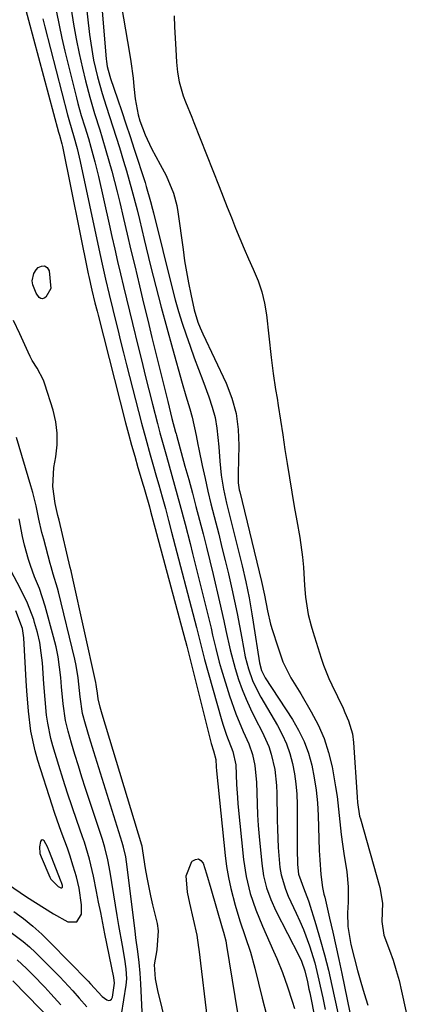
# Model space of a CAD drawing. Units: inches. Extents: x 1873124 to 1879979, y 426710 to 432868.
# Drawn here: x 1875690 to 1875789, y 429701 to 429941 of the extents above; entities that cross this region are included whole.
import ezdxf

# ---------------------------------------------------------------- set-up
doc = ezdxf.new("R2010")
doc.units = ezdxf.units.IN
doc.header["$MEASUREMENT"] = 0
for name, color, linetype in [('1', 7, 'Continuous'), ('7', 7, 'Continuous'), ('8', 7, 'Continuous')]:
    doc.layers.add(name, color=color, linetype=linetype)

msp = doc.modelspace()

# ---------------------------------------------------------------- linework, layer by layer
at = {"layer": '1', "color": 18}
for points in [[(1875730.32, 429678.04, 1654), (1875723.82, 429704.57, 1654), (1875723.28, 429707.41, 1654), (1875723.01, 429710.81, 1654), (1875723.71, 429714.44, 1654), (1875724.02, 429719.07, 1654), (1875723.73, 429720.92, 1654), (1875723.53, 429721.83, 1654), (1875722.63, 429725.45, 1654), (1875722.12, 429727.65, 1654), (1875721.24, 429732.1, 1654), (1875720.87, 429734.33, 1654), (1875720.23, 429738.62, 1654), (1875719.99, 429739.78, 1654), (1875719.93, 429739.97, 1654), (1875710.27, 429771.94, 1654), (1875709.77, 429773.68, 1654), (1875709.27, 429775.7, 1654), (1875709.12, 429777.08, 1654), (1875708.92, 429778.61, 1654), (1875708.83, 429779.13, 1654), (1875708.73, 429779.64, 1654), (1875703.07, 429805.38, 1654), (1875702.72, 429806.85, 1654), (1875702.5, 429807.73, 1654), (1875699.75, 429819.22, 1654), (1875699.47, 429820.39, 1654), (1875698.81, 429823.33, 1654), (1875698.22, 429827.42, 1654), (1875698.46, 429832.08, 1654), (1875698.95, 429834.72, 1654), (1875699.27, 429837.59, 1654), (1875699.31, 429840.43, 1654), (1875698.93, 429843.25, 1654), (1875698.28, 429846.06, 1654), (1875696.31, 429852.38, 1654), (1875695.93, 429853.42, 1654), (1875694.38, 429856.34, 1654), (1875693.2, 429858.22, 1654), (1875692.68, 429859.2, 1654), (1875692.2, 429860.2, 1654), (1875690.17, 429864.67, 1654), (1875688.66, 429867.9, 1654)], [(1875720.11, 429697.61, 1652), (1875719.68, 429706.14, 1652), (1875719.51, 429708.78, 1652), (1875719.28, 429711.41, 1652), (1875718.99, 429714.04, 1652), (1875718.52, 429717.39, 1652), (1875718.3, 429719.07, 1652), (1875716.19, 429735.92, 1652), (1875716.02, 429737.12, 1652), (1875715.51, 429739.5, 1652), (1875715.17, 429740.67, 1652), (1875708.2, 429762.76, 1652), (1875707.17, 429766.13, 1652), (1875706.19, 429769.51, 1652), (1875705.48, 429772.11, 1652), (1875704.89, 429776.18, 1652), (1875704.41, 429780.78, 1652), (1875703.9, 429783.81, 1652), (1875703.57, 429785.32, 1652), (1875699.6, 429801.79, 1652), (1875699.38, 429802.66, 1652), (1875698.31, 429806.11, 1652), (1875697.79, 429807.84, 1652), (1875697.55, 429808.71, 1652), (1875696, 429814.61, 1652), (1875695.59, 429816.23, 1652), (1875694.84, 429819.5, 1652), (1875694.15, 429822.78, 1652), (1875693.35, 429826.03, 1652), (1875692.9, 429827.64, 1652), (1875689.41, 429839.43, 1652)], [(1875714.96, 429698.7, 1650), (1875716.16, 429705.83, 1650), (1875716.31, 429707.41, 1650), (1875716.16, 429709.79, 1650), (1875715.8, 429712.16, 1650), (1875715.19, 429715.49, 1650), (1875714.33, 429720.4, 1650), (1875713.92, 429722.86, 1650), (1875713.53, 429725.32, 1650), (1875712.26, 429733.44, 1650), (1875711.69, 429736.45, 1650), (1875710.96, 429739.42, 1650), (1875710.36, 429741.37, 1650), (1875706.23, 429753.82, 1650), (1875705.34, 429756.56, 1650), (1875704.47, 429759.31, 1650), (1875703.62, 429762.07, 1650), (1875702.8, 429764.84, 1650), (1875701.95, 429767.75, 1650), (1875701.3, 429770.41, 1650), (1875700.75, 429774.47, 1650), (1875700.38, 429778.57, 1650), (1875700.18, 429780.89, 1650), (1875699.9, 429783.4, 1650), (1875699.52, 429785.9, 1650), (1875699.02, 429788.37, 1650), (1875698.42, 429790.83, 1650), (1875696.38, 429798.31, 1650), (1875694.95, 429802.61, 1650), (1875693.79, 429805.4, 1650), (1875692.76, 429808.23, 1650), (1875692.3, 429809.67, 1650), (1875691.34, 429813.11, 1650), (1875690.83, 429815.25, 1650), (1875690.06, 429819.57, 1650)], [(1875688.75, 429723.79, 1648), (1875691.09, 429722.07, 1648), (1875693.36, 429720.25, 1648), (1875695.53, 429718.31, 1648), (1875697.62, 429716.29, 1648), (1875706.86, 429706.83, 1648), (1875707.44, 429706.21, 1648), (1875710.26, 429703.08, 1648), (1875711.38, 429702.24, 1648), (1875711.85, 429702.13, 1648), (1875712.26, 429702.18, 1648), (1875712.57, 429702.45, 1648), (1875712.8, 429702.88, 1648), (1875713.29, 429706.33, 1648), (1875713.09, 429707.75, 1648), (1875710.94, 429718.4, 1648), (1875710.42, 429720.97, 1648), (1875709.91, 429723.54, 1648), (1875709.41, 429726.11, 1648), (1875708.91, 429728.68, 1648), (1875708.17, 429732.42, 1648), (1875707.18, 429736.59, 1648), (1875706.39, 429739.33, 1648), (1875705.96, 429740.69, 1648), (1875705.5, 429742.05, 1648), (1875704.11, 429746, 1648), (1875702.96, 429749.33, 1648), (1875701.84, 429752.67, 1648), (1875700.76, 429756.03, 1648), (1875699.71, 429759.39, 1648), (1875698.25, 429764.2, 1648), (1875697.74, 429766.04, 1648), (1875696.98, 429769.78, 1648), (1875696.73, 429771.68, 1648), (1875696.35, 429775.5, 1648), (1875696.05, 429779.32, 1648), (1875695.68, 429784.43, 1648), (1875695.41, 429786.93, 1648), (1875695.03, 429789.41, 1648), (1875694.47, 429791.86, 1648), (1875693.8, 429794.28, 1648), (1875693.57, 429795, 1648), (1875692.07, 429799.01, 1648), (1875690.16, 429802.83, 1648), (1875688.18, 429806.63, 1648)], [(1875684.21, 429732.49, 1646), (1875691.84, 429727.4, 1646), (1875694, 429725.99, 1646), (1875696.18, 429724.62, 1646), (1875698.39, 429723.28, 1646), (1875701.89, 429721.26, 1646), (1875704.07, 429721.26, 1646), (1875705.2, 429723.13, 1646), (1875705.2, 429725.44, 1646), (1875704.66, 429729.54, 1646), (1875703.98, 429732.23, 1646), (1875703.2, 429734.9, 1646), (1875702.37, 429737.51, 1646), (1875701.78, 429739.25, 1646), (1875700.53, 429742.71, 1646), (1875699.87, 429744.48, 1646), (1875698.65, 429747.98, 1646), (1875698.07, 429749.75, 1646), (1875694.58, 429760.66, 1646), (1875693.9, 429763.02, 1646), (1875692.89, 429767.82, 1646), (1875692.32, 429772.7, 1646), (1875691.92, 429777.61, 1646), (1875691.76, 429780.07, 1646), (1875691.16, 429790.57, 1646), (1875690.85, 429792.85, 1646), (1875689.23, 429797.15, 1646)], [(1875699.56, 429729.91, 1644), (1875700.05, 429729.63, 1644), (1875700.2, 429729.55, 1644), (1875700.45, 429729.56, 1644), (1875700.58, 429729.78, 1644), (1875700.57, 429730.19, 1644), (1875700.36, 429730.92, 1644), (1875700.3, 429731.07, 1644), (1875697.25, 429738.76, 1644), (1875697.16, 429738.97, 1644), (1875696.91, 429739.6, 1644), (1875696.11, 429741.05, 1644), (1875695.85, 429741.23, 1644), (1875695.61, 429741.29, 1644), (1875695.4, 429741.16, 1644), (1875695.2, 429740.92, 1644), (1875694.95, 429739.56, 1644), (1875695.09, 429737.93, 1644), (1875695.35, 429737.13, 1644), (1875697.53, 429732.19, 1644), (1875697.77, 429731.73, 1644), (1875699.56, 429729.91, 1644)], [(1875687.78, 429718.97, 1650), (1875691, 429716.52, 1650), (1875692.53, 429715.18, 1650), (1875694, 429713.8, 1650), (1875698.25, 429709.6, 1650), (1875699.91, 429707.91, 1650), (1875703.14, 429704.43, 1650), (1875704.69, 429702.64, 1650), (1875706.57, 429700.57, 1650)], [(1875689.51, 429712.03, 1652), (1875691.79, 429709.89, 1652), (1875693.32, 429708.4, 1652), (1875696.3, 429705.33, 1652), (1875697.75, 429703.75, 1652), (1875700.16, 429701.07, 1652)], [(1875688.5, 429706.92, 1654), (1875698.58, 429696.55, 1654)]]:
    msp.add_polyline3d(points, dxfattribs=at)
at = {"layer": '7', "color": 18}
for points in [[(1875709.18, 429956.07, 1644), (1875711.24, 429931.75, 1644), (1875711.31, 429931.14, 1644), (1875711.5, 429929.92, 1644), (1875712.1, 429927.52, 1644), (1875712.29, 429926.94, 1644), (1875714, 429922, 1644), (1875715.05, 429918.94, 1644), (1875716.08, 429915.87, 1644), (1875717.1, 429912.81, 1644), (1875718.1, 429909.73, 1644), (1875720.75, 429901.56, 1644), (1875721.03, 429900.65, 1644), (1875722.09, 429896.97, 1644), (1875722.58, 429895.12, 1644), (1875722.81, 429894.2, 1644), (1875727.36, 429875.86, 1644), (1875728.11, 429872.99, 1644), (1875728.92, 429870.12, 1644), (1875729.8, 429867.28, 1644), (1875730.72, 429864.46, 1644), (1875731.71, 429861.65, 1644), (1875732.71, 429858.85, 1644), (1875733.74, 429856.06, 1644), (1875734.79, 429853.28, 1644), (1875736.3, 429849.35, 1644), (1875737.14, 429846.82, 1644), (1875737.82, 429844.27, 1644), (1875738.27, 429841.66, 1644), (1875738.69, 429837.14, 1644), (1875738.96, 429833.67, 1644), (1875739.33, 429830.22, 1644), (1875739.86, 429826.78, 1644), (1875740.6, 429823.39, 1644), (1875743.94, 429810.05, 1644), (1875744.42, 429808.11, 1644), (1875745.31, 429804.22, 1644), (1875746.11, 429800.31, 1644), (1875746.81, 429796.38, 1644), (1875747.12, 429794.41, 1644), (1875748.61, 429784.48, 1644), (1875749.13, 429782.56, 1644), (1875750.05, 429780.78, 1644), (1875756.66, 429770.67, 1644), (1875758.2, 429768.01, 1644), (1875759.54, 429765.27, 1644), (1875760.57, 429762.41, 1644), (1875761.41, 429759.46, 1644), (1875762, 429756.43, 1644), (1875762.47, 429753.39, 1644), (1875762.78, 429750.32, 1644), (1875762.96, 429747.24, 1644), (1875763.24, 429738.65, 1644), (1875763.33, 429736.44, 1644), (1875763.58, 429732.81, 1644), (1875764.05, 429729.65, 1644), (1875764.37, 429728.07, 1644), (1875764.55, 429727.29, 1644), (1875765.75, 429722.15, 1644), (1875766.52, 429718.79, 1644), (1875767.28, 429715.43, 1644), (1875768, 429712.07, 1644), (1875768.72, 429708.7, 1644), (1875772.65, 429689.7, 1644)], [(1875705.39, 429953.55, 1646), (1875707.2, 429937.65, 1646), (1875707.47, 429935.56, 1646), (1875708.18, 429931.42, 1646), (1875709.11, 429927.33, 1646), (1875710.24, 429923.28, 1646), (1875711.23, 429920.22, 1646), (1875712.06, 429917.69, 1646), (1875712.88, 429915.16, 1646), (1875713.68, 429912.63, 1646), (1875714.48, 429910.09, 1646), (1875715.48, 429906.83, 1646), (1875716.19, 429904.47, 1646), (1875717.53, 429899.71, 1646), (1875718.77, 429894.93, 1646), (1875719.37, 429892.53, 1646), (1875720.55, 429887.73, 1646), (1875722.1, 429881.3, 1646), (1875723.37, 429876.23, 1646), (1875724.66, 429871.17, 1646), (1875726.02, 429866.12, 1646), (1875727.42, 429861.08, 1646), (1875729.81, 429852.66, 1646), (1875730.71, 429849.53, 1646), (1875731.63, 429846.4, 1646), (1875732.22, 429844.36, 1646), (1875733.19, 429839.92, 1646), (1875733.63, 429837.69, 1646), (1875733.86, 429836.57, 1646), (1875734.7, 429832.55, 1646), (1875735.37, 429829.43, 1646), (1875736.07, 429826.32, 1646), (1875736.81, 429823.22, 1646), (1875737.59, 429820.12, 1646), (1875738.69, 429815.81, 1646), (1875739.5, 429812.6, 1646), (1875740.29, 429809.39, 1646), (1875741.05, 429806.17, 1646), (1875741.89, 429802.49, 1646), (1875742.54, 429799.49, 1646), (1875743.16, 429796.48, 1646), (1875743.75, 429793.46, 1646), (1875744.3, 429790.44, 1646), (1875745.15, 429785.88, 1646), (1875745.94, 429782.98, 1646), (1875746.98, 429780.15, 1646), (1875748.27, 429777.43, 1646), (1875749, 429776.11, 1646), (1875753.03, 429769.19, 1646), (1875754.2, 429766.96, 1646), (1875755.22, 429764.68, 1646), (1875756.03, 429762.31, 1646), (1875756.7, 429759.89, 1646), (1875757.18, 429757.41, 1646), (1875757.54, 429754.93, 1646), (1875757.74, 429752.42, 1646), (1875757.83, 429749.9, 1646), (1875757.86, 429737.57, 1646), (1875757.88, 429736.8, 1646), (1875757.94, 429735.25, 1646), (1875758.15, 429732.93, 1646), (1875759.66, 429728.95, 1646), (1875760.36, 429727.09, 1646), (1875760.67, 429726.15, 1646), (1875762.38, 429720.68, 1646), (1875763.48, 429716.98, 1646), (1875764.52, 429713.27, 1646), (1875765.45, 429709.52, 1646), (1875766.32, 429705.76, 1646), (1875767.75, 429699.11, 1646)], [(1875691.07, 429945.76, 1654), (1875699.62, 429913.9, 1654), (1875699.69, 429913.64, 1654), (1875699.85, 429913.11, 1654), (1875700.44, 429911.01, 1654), (1875700.58, 429910.34, 1654), (1875706.87, 429879.35, 1654), (1875707.01, 429878.68, 1654), (1875707.75, 429875.34, 1654), (1875708.5, 429872.27, 1654), (1875709.02, 429870.22, 1654), (1875709.28, 429869.2, 1654), (1875715.97, 429843.02, 1654), (1875716.69, 429840.29, 1654), (1875717.43, 429837.56, 1654), (1875718.2, 429834.85, 1654), (1875718.99, 429832.13, 1654), (1875720.28, 429827.82, 1654), (1875720.45, 429827.27, 1654), (1875720.77, 429826.17, 1654), (1875721.81, 429822.49, 1654), (1875722.08, 429821.47, 1654), (1875730.54, 429790.01, 1654), (1875730.62, 429789.71, 1654), (1875730.93, 429788.49, 1654), (1875731.09, 429787.88, 1654), (1875731.16, 429787.58, 1654), (1875736.88, 429764.82, 1654), (1875737.42, 429763.03, 1654), (1875737.97, 429760.86, 1654), (1875738.04, 429759.09, 1654), (1875738.13, 429758.08, 1654), (1875740.28, 429737.49, 1654), (1875740.63, 429734.78, 1654), (1875741.08, 429732.09, 1654), (1875741.66, 429729.42, 1654), (1875742.72, 429725.39, 1654), (1875743.88, 429721.53, 1654), (1875745.16, 429717.7, 1654), (1875746.42, 429713.87, 1654), (1875747.48, 429709.98, 1654), (1875749.3, 429702.64, 1654), (1875750.33, 429698.64, 1654)], [(1875702.73, 429943.85, 1648), (1875703.3, 429940.24, 1648), (1875703.94, 429936.63, 1648), (1875704.67, 429933.05, 1648), (1875705.46, 429929.47, 1648), (1875706.19, 429926.38, 1648), (1875707.23, 429922.37, 1648), (1875708.43, 429918.4, 1648), (1875709.68, 429914.45, 1648), (1875710.29, 429912.47, 1648), (1875711.2, 429909.43, 1648), (1875711.93, 429906.91, 1648), (1875712.63, 429904.38, 1648), (1875713.28, 429901.84, 1648), (1875713.91, 429899.3, 1648), (1875714.54, 429896.68, 1648), (1875715.46, 429892.83, 1648), (1875716.38, 429888.97, 1648), (1875717.29, 429885.11, 1648), (1875718.21, 429881.25, 1648), (1875719.37, 429876.39, 1648), (1875720.37, 429872.2, 1648), (1875721.39, 429868.01, 1648), (1875722.41, 429863.82, 1648), (1875726.26, 429848.18, 1648), (1875727.29, 429844.08, 1648), (1875728.19, 429840.68, 1648), (1875728.28, 429840.34, 1648), (1875728.38, 429840, 1648), (1875730.47, 429832.43, 1648), (1875731.37, 429829.14, 1648), (1875732.27, 429825.85, 1648), (1875733.15, 429822.55, 1648), (1875734.02, 429819.25, 1648), (1875734.87, 429815.95, 1648), (1875735.7, 429812.64, 1648), (1875736.52, 429809.33, 1648), (1875737.32, 429806.01, 1648), (1875738.91, 429799.32, 1648), (1875739.98, 429794.66, 1648), (1875740.47, 429792.33, 1648), (1875741.47, 429787.66, 1648), (1875742.7, 429783.06, 1648), (1875743.55, 429780.41, 1648), (1875744.44, 429777.98, 1648), (1875745.4, 429775.58, 1648), (1875746.47, 429773.23, 1648), (1875747.61, 429770.91, 1648), (1875749.31, 429767.64, 1648), (1875750.89, 429764.07, 1648), (1875751.49, 429762.21, 1648), (1875752.36, 429758.41, 1648), (1875752.82, 429754.53, 1648), (1875752.9, 429752.57, 1648), (1875752.97, 429746.16, 1648), (1875753.02, 429743.91, 1648), (1875753.24, 429739.43, 1648), (1875753.64, 429734.53, 1648), (1875753.9, 429732.72, 1648), (1875754.95, 429729.22, 1648), (1875755.67, 429727.53, 1648), (1875757.62, 429723.42, 1648), (1875758.5, 429721.45, 1648), (1875759.35, 429719.46, 1648), (1875760.85, 429715.41, 1648), (1875762.11, 429711.28, 1648), (1875763.15, 429707.09, 1648), (1875763.46, 429705.63, 1648), (1875764.08, 429702.79, 1648), (1875764.69, 429699.94, 1648)], [(1875715, 429944.49, 1642), (1875716.97, 429933.12, 1642), (1875717.29, 429931.09, 1642), (1875717.81, 429927.01, 1642), (1875718.01, 429924.97, 1642), (1875718.28, 429921.96, 1642), (1875719.03, 429918.11, 1642), (1875719.45, 429916.63, 1642), (1875720.77, 429913.21, 1642), (1875722.28, 429909.86, 1642), (1875724.43, 429906.02, 1642), (1875725.92, 429903.3, 1642), (1875727.68, 429898.99, 1642), (1875728.45, 429895.99, 1642), (1875728.71, 429894.47, 1642), (1875729.99, 429885.22, 1642), (1875730.39, 429882.5, 1642), (1875730.83, 429879.79, 1642), (1875731.34, 429877.09, 1642), (1875731.88, 429874.4, 1642), (1875732.71, 429870.56, 1642), (1875733.61, 429867.57, 1642), (1875734.21, 429866.13, 1642), (1875734.52, 429865.41, 1642), (1875734.85, 429864.7, 1642), (1875740.49, 429852.65, 1642), (1875741.9, 429848.98, 1642), (1875742.95, 429845.24, 1642), (1875743.48, 429841.38, 1642), (1875743.64, 429837.45, 1642), (1875743.45, 429830.6, 1642), (1875743.44, 429830.04, 1642), (1875743.48, 429828.35, 1642), (1875743.59, 429827.23, 1642), (1875743.69, 429826.68, 1642), (1875743.81, 429826.13, 1642), (1875749.13, 429804.29, 1642), (1875749.85, 429800.97, 1642), (1875750.62, 429797.1, 1642), (1875751.35, 429793.92, 1642), (1875751.8, 429792.35, 1642), (1875753.01, 429788.64, 1642), (1875754.37, 429784.72, 1642), (1875756.29, 429780.81, 1642), (1875758.69, 429776.86, 1642), (1875761.29, 429772.49, 1642), (1875762.98, 429769.3, 1642), (1875764.42, 429766.01, 1642), (1875765.51, 429762.58, 1642), (1875766.35, 429759.07, 1642), (1875767.22, 429754.2, 1642), (1875767.57, 429751.88, 1642), (1875768.09, 429747.24, 1642), (1875768.59, 429742.59, 1642), (1875768.9, 429740.27, 1642), (1875769.24, 429737.95, 1642), (1875769.95, 429733.46, 1642), (1875770.31, 429729.79, 1642), (1875770.25, 429726.1, 1642), (1875770.09, 429723.52, 1642), (1875770.18, 429720.17, 1642), (1875770.94, 429715.76, 1642), (1875771.83, 429712.25, 1642), (1875772.58, 429709.41, 1642), (1875773.37, 429706.59, 1642), (1875774.21, 429703.78, 1642), (1875775.1, 429700.99, 1642)], [(1875695.8, 429941.49, 1652), (1875696.28, 429939.56, 1652), (1875701.81, 429918.08, 1652), (1875702.27, 429916.39, 1652), (1875703.28, 429913.03, 1652), (1875704.17, 429909.88, 1652), (1875704.69, 429907.77, 1652), (1875704.93, 429906.71, 1652), (1875709.46, 429885.42, 1652), (1875710.27, 429881.71, 1652), (1875711.1, 429878, 1652), (1875711.96, 429874.3, 1652), (1875712.86, 429870.6, 1652), (1875713.35, 429868.58, 1652), (1875714.06, 429865.72, 1652), (1875714.77, 429862.87, 1652), (1875715.49, 429860.02, 1652), (1875716.22, 429857.16, 1652), (1875719.86, 429842.94, 1652), (1875720.89, 429839.05, 1652), (1875721.98, 429835.18, 1652), (1875722.64, 429832.9, 1652), (1875723.56, 429829.73, 1652), (1875724.11, 429827.83, 1652), (1875724.92, 429824.95, 1652), (1875725.71, 429822.08, 1652), (1875726.47, 429819.19, 1652), (1875727.22, 429816.31, 1652), (1875733.26, 429793.09, 1652), (1875733.51, 429792.11, 1652), (1875734.23, 429789.18, 1652), (1875735.23, 429785.27, 1652), (1875739.28, 429770.86, 1652), (1875739.69, 429769.49, 1652), (1875740.61, 429766.8, 1652), (1875742.13, 429762.8, 1652), (1875742.85, 429759.57, 1652), (1875743.06, 429754.81, 1652), (1875743.25, 429751.63, 1652), (1875743.39, 429750.04, 1652), (1875744.75, 429736.49, 1652), (1875745.37, 429732.31, 1652), (1875746.39, 429728.2, 1652), (1875747.74, 429724.19, 1652), (1875749.35, 429720.27, 1652), (1875752.1, 429714.1, 1652), (1875752.84, 429712.39, 1652), (1875754.23, 429708.94, 1652), (1875755.49, 429705.45, 1652), (1875756.63, 429701.91, 1652), (1875757.15, 429700.13, 1652)], [(1875694.14, 429874.58, 1656), (1875693.32, 429876.6, 1656), (1875693.16, 429877.6, 1656), (1875693.57, 429879.44, 1656), (1875694.13, 429880.28, 1656), (1875694.68, 429880.87, 1656), (1875695.51, 429881.23, 1656), (1875696.24, 429881.28, 1656), (1875696.82, 429880.84, 1656), (1875697.31, 429880.09, 1656), (1875697.74, 429875.78, 1656), (1875696.52, 429873.64, 1656), (1875696.12, 429873.36, 1656), (1875695.72, 429873.23, 1656), (1875695.3, 429873.33, 1656), (1875694.88, 429873.58, 1656), (1875694.14, 429874.58, 1656)], [(1875736.1, 429696.25, 1656), (1875733.92, 429714.65, 1656), (1875733.87, 429715.07, 1656), (1875733.45, 429718, 1656), (1875731.62, 429725.86, 1656), (1875731.08, 429728.52, 1656), (1875730.73, 429732.51, 1656), (1875732.16, 429736, 1656), (1875732.25, 429736.1, 1656), (1875733.03, 429736.53, 1656), (1875733.74, 429736.64, 1656), (1875734.37, 429736.27, 1656), (1875734.93, 429735.58, 1656), (1875735.74, 429733, 1656), (1875736.81, 429729.4, 1656), (1875739.54, 429719.8, 1656), (1875739.83, 429718.74, 1656), (1875740.4, 429716.62, 1656), (1875740.51, 429716.09, 1656), (1875740.6, 429715.55, 1656), (1875745.32, 429686.68, 1656)]]:
    msp.add_polyline3d(points, dxfattribs=at)
at = {"layer": '8', "color": 18}
for points in [[(1875699.12, 429943.12, 1650), (1875699.75, 429939.94, 1650), (1875700.45, 429936.77, 1650), (1875701.2, 429933.61, 1650), (1875704, 429922.25, 1650), (1875704.37, 429920.82, 1650), (1875705.17, 429917.97, 1650), (1875706.04, 429915.15, 1650), (1875706.9, 429912.32, 1650), (1875707.52, 429910.19, 1650), (1875708.5, 429906.62, 1650), (1875709.36, 429903.03, 1650), (1875711.97, 429891.42, 1650), (1875712.66, 429888.39, 1650), (1875713.34, 429885.36, 1650), (1875714.04, 429882.33, 1650), (1875714.74, 429879.3, 1650), (1875715.45, 429876.27, 1650), (1875716.17, 429873.25, 1650), (1875716.9, 429870.23, 1650), (1875717.64, 429867.21, 1650), (1875719.04, 429861.5, 1650), (1875719.91, 429858, 1650), (1875720.78, 429854.5, 1650), (1875721.66, 429851.01, 1650), (1875722.55, 429847.52, 1650), (1875723.75, 429842.83, 1650), (1875724.35, 429840.54, 1650), (1875725.31, 429837.11, 1650), (1875725.96, 429834.83, 1650), (1875727.28, 429830.13, 1650), (1875728.59, 429825.4, 1650), (1875729.23, 429823.03, 1650), (1875730.49, 429818.29, 1650), (1875731.71, 429813.53, 1650), (1875732.31, 429811.15, 1650), (1875736.05, 429796.19, 1650), (1875736.84, 429792.89, 1650), (1875737.22, 429791.23, 1650), (1875737.98, 429787.92, 1650), (1875738.84, 429784.64, 1650), (1875739.32, 429783.01, 1650), (1875741.37, 429776.43, 1650), (1875742.89, 429772.03, 1650), (1875744.7, 429767.73, 1650), (1875746.03, 429764.74, 1650), (1875746.93, 429762.11, 1650), (1875747.54, 429759.4, 1650), (1875747.94, 429755.25, 1650), (1875747.99, 429752.72, 1650), (1875748.06, 429750.06, 1650), (1875748.18, 429747.41, 1650), (1875748.36, 429744.76, 1650), (1875748.58, 429742.11, 1650), (1875749.2, 429735.51, 1650), (1875749.64, 429732.52, 1650), (1875750.38, 429729.59, 1650), (1875751.4, 429726.74, 1650), (1875752.66, 429723.98, 1650), (1875758.32, 429712.88, 1650), (1875758.87, 429711.72, 1650), (1875759.74, 429709.32, 1650), (1875760.35, 429706.67, 1650), (1875760.72, 429704.9, 1650), (1875760.9, 429704.01, 1650), (1875764.93, 429683.84, 1650)], [(1875727.8, 429942.27, 1640), (1875727.92, 429939.52, 1640), (1875728.06, 429936.77, 1640), (1875728.23, 429934.02, 1640), (1875728.43, 429930.93, 1640), (1875728.67, 429928.54, 1640), (1875729.08, 429926.17, 1640), (1875730.06, 429922.72, 1640), (1875730.62, 429921.3, 1640), (1875732.17, 429917.51, 1640), (1875732.67, 429916.24, 1640), (1875738.78, 429900.63, 1640), (1875739.77, 429898.09, 1640), (1875740.77, 429895.55, 1640), (1875741.78, 429893.02, 1640), (1875742.79, 429890.48, 1640), (1875743.82, 429887.96, 1640), (1875744.89, 429885.45, 1640), (1875746, 429882.96, 1640), (1875747.14, 429880.48, 1640), (1875748.35, 429877.59, 1640), (1875749.25, 429874.91, 1640), (1875749.89, 429872.15, 1640), (1875750.35, 429869.33, 1640), (1875751.51, 429858.93, 1640), (1875751.74, 429856.97, 1640), (1875752, 429855.01, 1640), (1875752.58, 429851.1, 1640), (1875752.92, 429848.98, 1640), (1875753.2, 429847.2, 1640), (1875753.75, 429843.62, 1640), (1875754.3, 429840.05, 1640), (1875754.58, 429838.26, 1640), (1875754.86, 429836.48, 1640), (1875755.41, 429833.05, 1640), (1875755.97, 429829.56, 1640), (1875756.55, 429826.06, 1640), (1875757.14, 429822.57, 1640), (1875757.74, 429819.08, 1640), (1875758.45, 429815.03, 1640), (1875759.13, 429810.2, 1640), (1875759.35, 429807.76, 1640), (1875759.6, 429803.28, 1640), (1875759.83, 429800.44, 1640), (1875760.54, 429796.24, 1640), (1875761.23, 429793.48, 1640), (1875761.63, 429792.12, 1640), (1875763.67, 429785.58, 1640), (1875764.23, 429783.92, 1640), (1875765.52, 429780.65, 1640), (1875766.26, 429779.05, 1640), (1875769.04, 429773.36, 1640), (1875769.5, 429772.35, 1640), (1875770.35, 429770.32, 1640), (1875771.31, 429767.17, 1640), (1875771.6, 429764.99, 1640), (1875772.44, 429751.73, 1640), (1875772.55, 429750.39, 1640), (1875773.08, 429747.09, 1640), (1875773.25, 429746.44, 1640), (1875778.04, 429729.63, 1640), (1875778.62, 429725.87, 1640), (1875778.49, 429721.35, 1640), (1875778.97, 429718, 1640), (1875780.34, 429714.4, 1640), (1875781.22, 429711.94, 1640), (1875782.02, 429709.46, 1640), (1875782.71, 429706.95, 1640), (1875783.32, 429704.41, 1640), (1875788.61, 429680.43, 1640)]]:
    msp.add_polyline3d(points, dxfattribs=at)

doc.saveas('drawing.dxf')
